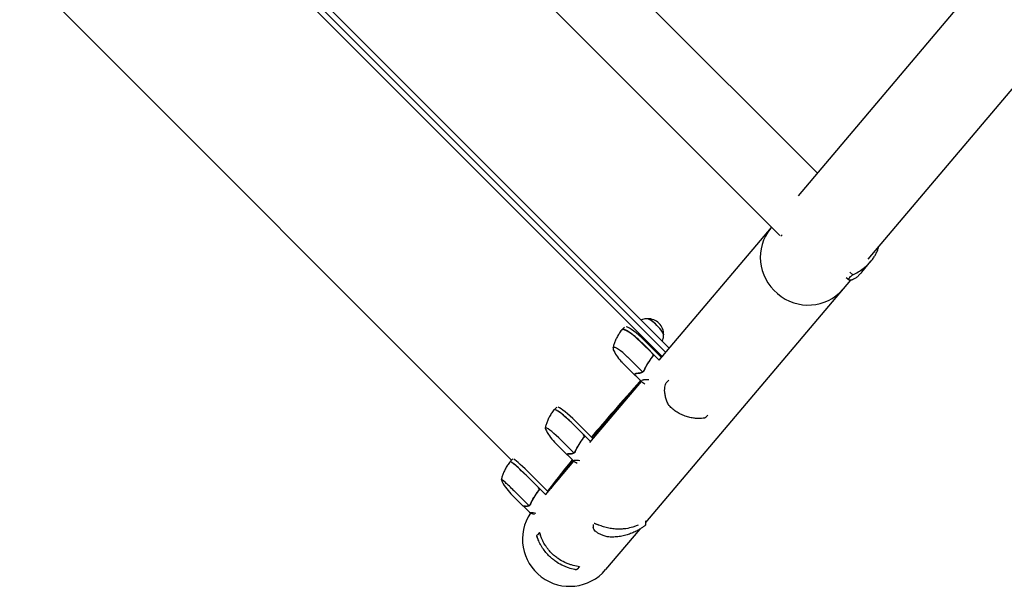
# Model space of a CAD drawing. Units: millimetres. Extents: x -11200 to 11200, y -11200 to 11200.
# Drawn here: x -4500 to -3439, y -4793 to -4182 of the extents above; entities that cross this region are included whole.
import ezdxf

# ---------------------------------------------------------------- set-up
doc = ezdxf.new("R2010")
doc.units = ezdxf.units.MM
doc.header["$LTSCALE"] = 20
doc.layers.add('2d', color=230, linetype='Continuous')

msp = doc.modelspace()

# ---------------------------------------------------------------- linework, layer by layer
at = {"layer": '2d'}
for p, q in [((-3660.6, -4371.9), (-1587.8, -1923.4)), ((-3585.4, -4440.4), (-1510.2, -1989)), ((-3680.7, -4414.8), (-4259, -3836.5)), ((-4380.1, -3955.9), (-3799.8, -4536.3)), ((-3807.5, -4545.2), (-4388.4, -3964.2)), ((-3803.6, -4540.8), (-4384.3, -3960.1)), ((-3640.1, -4347.7), (-3889.1, -4098.8)), ((-4500, -4126.5), (-3969.7, -4656.7)), ((-3810.6, -4549.1), (-3689.5, -4406)), ((-3678.1, -4414), (-3679.4, -4415.3)), ((-3592.4, -4454.3), (-3582.5, -4442.5)), ((-3582.4, -4442.5), (-3582.4, -4442.5)), ((-3605, -4454.4), (-3601.9, -4457)), ((-3604.5, -4462.9), (-3825.4, -4723.8)), ((-3609, -4460), (-3606, -4462.5)), ((-3606, -4462.6), (-3606, -4462.6)), ((-3848.1, -4513.5), (-3850.8, -4516.2)), ((-3818.4, -4541.6), (-3829.6, -4530.4)), ((-3829.5, -4530.2), (-3810.6, -4549.1)), ((-3808.1, -4546.1), (-3826.7, -4527.5)), ((-3850.6, -4551.4), (-3836.1, -4565.8)), ((-3844.8, -4545.6), (-3828.7, -4561.8)), ((-3836.3, -4563.9), (-3835.6, -4563.2)), ((-3827.6, -4561.3), (-3827.7, -4561.3)), ((-3885.6, -4637.7), (-3829.9, -4571.9)), ((-3835.8, -4566), (-3828.8, -4573)), ((-3800.4, -4570.6), (-3802.5, -4572.6)), ((-3921.1, -4599.6), (-3923.9, -4602.4)), ((-3882.1, -4633.6), (-3900.9, -4614.8)), ((-3758.2, -4608.4), (-3760.6, -4610.8)), ((-3892.7, -4628.9), (-3903.9, -4617.7)), ((-3903.7, -4617.6), (-3884.7, -4636.6)), ((-3923.5, -4637.3), (-3909.7, -4651)), ((-3919, -4632.8), (-3902.8, -4649)), ((-3971.2, -4658.2), (-3968.3, -4655.4)), ((-3933.3, -4694), (-3902.7, -4657.9)), ((-3909.6, -4650.3), (-3909.1, -4649.7)), ((-3909.4, -4651.2), (-3902.4, -4658.2)), ((-3901.8, -4648.5), (-3901.8, -4648.5)), ((-3941.2, -4686), (-3952.4, -4674.8)), ((-3952.3, -4674.7), (-3933.1, -4693.8)), ((-3930.5, -4690.8), (-3949.5, -4671.8)), ((-3967.3, -4689.6), (-3951.1, -4705.8)), ((-3929.6, -4688.5), (-3929.6, -4688.5)), ((-3970.6, -4692.9), (-3957.3, -4706.2)), ((-3957, -4706.2), (-3956.7, -4705.9)), ((-3957, -4706.4), (-3950, -4713.3)), ((-3950.1, -4705.4), (-3950.1, -4705.4)), ((-3825.4, -4722.1), (-3825.4, -4725.8)), ((-3881.9, -4726.1), (-3881.9, -4729.2)), ((-3831.5, -4731.1), (-3868.5, -4774.7)), ((-3939.6, -4734.7), (-3941.9, -4737.1)), ((-3896.5, -4771.5), (-3899.1, -4774.2))]:
    msp.add_line(p, q, dxfattribs=at)
for centre, radius, start, end in [((-3822.8, -4521.4), 17, 358.8581, 91.1419), ((-3815.2, -4516), 50, 207.511, 224.9999), ((-3888.1, -4601.9), 50, 205.4467, 225), ((-3935.2, -4657.6), 50, 204.2378, 225), ((-3907.2, -4741.9), 50.8, 146.2994, 319.7497)]:
    msp.add_arc(centre, radius, start, end, dxfattribs=at)
for centre, major_axis, ratio, start_param, end_param in [((-3651.8, -4440.1), (38.8, -32.8), 0.959216, 3.141593, 6.283185), ((-3814.9, -4513.5), (-8.84, 8.84), 0.207814, 3.199387, 6.225391), ((-3814.9, -4513.5), (-8.73, 8.73), 0.207814, 3.361944, 6.062834), ((-3833.3, -4534.1), (17.7, -17.7), 0.207814, 1.570796, 3.153438), ((-3833.1, -4533.9), (-17.7, 17.7), 0.207814, 6.283185, 6.306957), ((-3833.1, -4533.9), (-17.7, 17.7), 0.207814, 4.712388, 6.283185), ((-3830.4, -4531.2), (17.7, -17.7), 0.207814, 1.570796, 2.857699), ((-3847.5, -4548.3), (12.7, -12.7), 0.207814, 3.141592, 3.724648), ((-3847.5, -4548.3), (12.7, -12.7), 0.207814, 1.570796, 3.141592), ((-3906.4, -4620.2), (17.7, -17.7), 0.140733, 1.570796, 3.149518), ((-3906.2, -4620.1), (-17.7, 17.7), 0.140733, 6.283185, 6.314636), ((-3906.2, -4620.1), (-17.7, 17.7), 0.140733, 4.712388, 6.283185), ((-3903.4, -4617.3), (17.7, -17.7), 0.140733, 1.570796, 2.857699), ((-3799.1, -4595.7), (-1.8, -0.87), 0.654267, 6.282783, 6.283156), ((-3762.1, -4609.4), (-0.41, 1.96), 0.896752, 3.141591, 3.141696), ((-3920.8, -4634.6), (12.7, -12.7), 0.140733, 3.141592, 3.518861), ((-3920.8, -4634.6), (12.7, -12.7), 0.140733, 1.570796, 3.141592), ((-3953.6, -4676), (17.7, -17.7), 0.067102, 1.570796, 3.145342), ((-3953.5, -4675.9), (-17.7, 17.7), 0.067102, 4.712389, 6.283185), ((-3953.5, -4675.9), (-17.7, 17.7), 0.067102, 0, 0.061079), ((-3950.7, -4673), (17.7, -17.7), 0.067102, 1.570796, 2.857698), ((-3968.1, -4690.5), (12.7, -12.7), 0.067102, 1.570796, 3.141593), ((-3968.1, -4690.5), (12.7, -12.7), 0.067102, 3.141593, 3.316777)]:
    msp.add_ellipse(centre, major_axis=major_axis, ratio=ratio, start_param=start_param, end_param=end_param, dxfattribs=at)
for points, knots in [([(-3582.1, -4442.1), (-3581.6, -4441.5), (-3581.2, -4441), (-3580.4, -4439.9), (-3580, -4439.3), (-3578.8, -4437.6), (-3578.1, -4436.5), (-3576.9, -4434.3), (-3576.3, -4433.1), (-3575.4, -4430.9), (-3574.9, -4429.7), (-3574.4, -4428.1), (-3574.3, -4427.5), (-3574.1, -4427)], [0.02556721, 0.02556721, 0.02556721, 0.02556721, 0.0278438, 0.0278438, 0.03012038, 0.03012038, 0.03467356, 0.03467356, 0.03922673, 0.03922673, 0.04377991, 0.04377991, 0.04592547, 0.04592547, 0.04592547, 0.04592547]), ([(-3601.9, -4457), (-3599.9, -4456.1), (-3598, -4455.1), (-3594.4, -4452.9), (-3592.6, -4451.7), (-3590.1, -4449.8), (-3589.3, -4449.2), (-3587.7, -4447.8), (-3586.9, -4447.1), (-3584.7, -4445), (-3583.3, -4443.6), (-3582.1, -4442.1)], [0, 0, 0, 0, 0.0063918, 0.0063918, 0.01278361, 0.01278361, 0.01597951, 0.01597951, 0.01917541, 0.01917541, 0.02556721, 0.02556721, 0.02556721, 0.02556721]), ([(-3597, -4459.1), (-3598, -4460), (-3599, -4460.7), (-3600.8, -4461.8), (-3601.6, -4462.2), (-3602.8, -4462.6), (-3603.2, -4462.7), (-3603.7, -4462.8), (-3603.8, -4462.8), (-3604.2, -4462.9), (-3604.3, -4462.9), (-3605, -4462.9), (-3605.5, -4462.9), (-3606.1, -4462.5), (-3606.3, -4462.3), (-3606.3, -4461.8), (-3606.3, -4461.7), (-3606.2, -4461.6), (-3606.2, -4461.5), (-3606.1, -4461.1), (-3606, -4460.9), (-3605.5, -4460.2), (-3605, -4459.6), (-3604, -4458.7), (-3603.7, -4458.4), (-3602.8, -4457.7), (-3602.4, -4457.3), (-3601.9, -4457)], [0, 0, 0, 0, 0.00748124, 0.00748124, 0.01496248, 0.01496248, 0.01870311, 0.01870311, 0.02057342, 0.02057342, 0.02244373, 0.02244373, 0.02992497, 0.02992497, 0.03740621, 0.03740621, 0.03927652, 0.03927652, 0.04114683, 0.04114683, 0.04488745, 0.04488745, 0.0523687, 0.0523687, 0.05610932, 0.05610932, 0.05984994, 0.05984994, 0.05984994, 0.05984994]), ([(-3592.4, -4454.3), (-3592.6, -4454.6), (-3592.9, -4454.9), (-3593.5, -4455.6), (-3594, -4456), (-3595.2, -4457.4), (-3596.1, -4458.3), (-3597, -4459.1)], [0.053756319, 0.053756319, 0.053756319, 0.053756319, 0.054883113, 0.054883113, 0.056701157, 0.056701157, 0.060337245, 0.060337245, 0.060337245, 0.060337245]), ([(-3823, -4504.5), (-3823.6, -4504.5), (-3824.2, -4504.5), (-3825.6, -4504.6), (-3826.4, -4504.7), (-3828.1, -4505.1), (-3829, -4505.4), (-3830, -4505.8), (-3830.1, -4505.8), (-3830.2, -4505.9)], [6.0628339, 6.0628339, 6.0628339, 6.0628339, 6.1064286, 6.1064286, 6.1500233, 6.1500233, 6.1936179, 6.1936179, 6.1982897, 6.1982897, 6.1982897, 6.1982897]), ([(-3851.1, -4516.6), (-3852.2, -4517.9), (-3853.1, -4519.2), (-3854.8, -4521.9), (-3855.6, -4523.2), (-3857, -4525.9), (-3857.6, -4527.2), (-3858.6, -4529.8), (-3859.1, -4531.1), (-3859.9, -4533.6), (-3860.2, -4534.8), (-3860.5, -4536)], [6.3072913, 6.3072913, 6.3072913, 6.3072913, 6.3284281, 6.3284281, 6.3495648, 6.3495648, 6.3707015, 6.3707015, 6.3918382, 6.3918382, 6.4129749, 6.4129749, 6.4129749, 6.4129749]), ([(-3851, -4516.4), (-3851, -4516.4), (-3851, -4516.5), (-3851, -4516.5), (-3851, -4516.5), (-3851.1, -4516.5), (-3851.1, -4516.5), (-3851.1, -4516.5), (-3851.1, -4516.6), (-3851.1, -4516.6), (-3851.1, -4516.6), (-3851.1, -4516.6)], [0.01184556, 0.01184556, 0.01184556, 0.01184556, 0.01429766, 0.01429766, 0.01674975, 0.01674975, 0.01920184, 0.01920184, 0.02165394, 0.02165394, 0.02410603, 0.02410603, 0.02410603, 0.02410603]), ([(-3807.3, -4528.8), (-3807.2, -4528.7), (-3807.2, -4528.6), (-3806.8, -4527.6), (-3806.5, -4526.7), (-3806.1, -4525), (-3806, -4524.2), (-3805.9, -4522.8), (-3805.9, -4522.2), (-3806, -4521.6)], [3.2264883, 3.2264883, 3.2264883, 3.2264883, 3.23116, 3.23116, 3.2747547, 3.2747547, 3.3183494, 3.3183494, 3.361944, 3.361944, 3.361944, 3.361944]), ([(-3818.1, -4541.6), (-3818, -4541.7), (-3817.9, -4541.9), (-3817.7, -4542.2), (-3817.6, -4542.3), (-3817.4, -4542.7), (-3817.4, -4542.8), (-3817.3, -4543.2), (-3817.3, -4543.4), (-3817.2, -4543.7), (-3817.3, -4543.9), (-3817.3, -4544.3), (-3817.3, -4544.5), (-3817.5, -4544.8), (-3817.5, -4545), (-3817.7, -4545.3), (-3817.8, -4545.5), (-3817.9, -4545.6)], [0, 0, 0, 0, 0.000547172, 0.000547172, 0.001094344, 0.001094344, 0.001641516, 0.001641516, 0.002188688, 0.002188688, 0.00273586, 0.00273586, 0.003283032, 0.003283032, 0.003830204, 0.003830204, 0.004377377, 0.004377377, 0.004377377, 0.004377377]), ([(-3818.2, -4545.6), (-3820, -4547.9), (-3821.6, -4550.3), (-3824.6, -4555.1), (-3825.9, -4557.6), (-3827.1, -4560.2)], [0, 0, 0, 0, 0.00859307, 0.00859307, 0.01718614, 0.01718614, 0.01718614, 0.01718614]), ([(-3826.9, -4560.3), (-3825.8, -4557.7), (-3824.4, -4555.2), (-3822.2, -4551.5), (-3821.4, -4550.3), (-3820.1, -4548.5), (-3819.7, -4547.9), (-3818.8, -4546.7), (-3818.4, -4546.2), (-3817.9, -4545.6)], [0, 0, 0, 0, 0.00869705, 0.00869705, 0.01304558, 0.01304558, 0.01521984, 0.01521984, 0.01739411, 0.01739411, 0.01739411, 0.01739411]), ([(-3817.8, -4542.4), (-3817.7, -4542.7), (-3817.6, -4542.9), (-3817.5, -4543.4), (-3817.5, -4543.5), (-3817.5, -4543.8), (-3817.5, -4543.9), (-3817.6, -4544.3), (-3817.6, -4544.6), (-3817.9, -4545.1), (-3818, -4545.4), (-3818.2, -4545.6)], [0.001013661, 0.001013661, 0.001013661, 0.001013661, 0.001852653, 0.001852653, 0.002272148, 0.002272148, 0.002691644, 0.002691644, 0.003530636, 0.003530636, 0.004369628, 0.004369628, 0.004369628, 0.004369628]), ([(-3836, -4563.3), (-3835.5, -4563.1), (-3834.9, -4563), (-3833.4, -4562.8), (-3832.5, -4562.7), (-3831.5, -4562.7)], [0, 0, 0, 0, 0.00517024, 0.00517024, 0.01034048, 0.01034048, 0.01034048, 0.01034048]), ([(-3831.5, -4562.7), (-3831.3, -4562.7), (-3831.1, -4562.7), (-3830.7, -4562.6), (-3830.5, -4562.6), (-3829.9, -4562.4), (-3829.5, -4562.3), (-3829.2, -4562.1)], [0, 0, 0, 0, 0.001089402, 0.001089402, 0.002178803, 0.002178803, 0.004357607, 0.004357607, 0.004357607, 0.004357607]), ([(-3828.9, -4562.2), (-3829.1, -4562.3), (-3829.3, -4562.4), (-3829.6, -4562.5), (-3829.8, -4562.6), (-3829.9, -4562.7), (-3830, -4562.7), (-3830.1, -4562.7), (-3830.1, -4562.7), (-3830.1, -4562.7), (-3830.1, -4562.7), (-3830.6, -4562.9), (-3831, -4562.9), (-3831.4, -4562.9)], [0, 0, 0, 0, 0.25, 0.25, 0.375, 0.4375, 0.46875, 0.484375, 0.492188, 0.492188, 0.5, 0.5, 1, 1, 1, 1]), ([(-3829.2, -4562.1), (-3829, -4562), (-3828.8, -4561.9), (-3828.3, -4561.6), (-3828.1, -4561.4), (-3827.8, -4561.2)], [0, 0, 0, 0, 0.001054862, 0.001054862, 0.002109724, 0.002109724, 0.002109724, 0.002109724]), ([(-3828, -4561.6), (-3828.1, -4561.7), (-3828.3, -4561.9), (-3828.7, -4562.1), (-3828.8, -4562.2), (-3828.9, -4562.2)], [0.000526185, 0.000526185, 0.000526185, 0.000526185, 0.001315456, 0.001315456, 0.002104727, 0.002104727, 0.002104727, 0.002104727]), ([(-3827.8, -4561.2), (-3827.9, -4561.3), (-3828.1, -4561.4), (-3828.4, -4561.6), (-3828.5, -4561.7), (-3828.7, -4561.8)], [0.001328787, 0.001328787, 0.001328787, 0.001328787, 0.001872455, 0.001872455, 0.002416124, 0.002416124, 0.002416124, 0.002416124]), ([(-3827.7, -4561.3), (-3827.6, -4561.3), (-3827.6, -4561.3), (-3827.6, -4561.3), (-3827.6, -4561.3), (-3827.6, -4561.3), (-3827.6, -4561.2), (-3827.5, -4561.2), (-3827.5, -4561.1), (-3827.4, -4561), (-3827.4, -4561), (-3827.3, -4560.8), (-3827.2, -4560.7), (-3827.2, -4560.6)], [-0.000011016, -0.000011016, -0.000011016, -0.000011016, 0.000042954, 0.000042954, 0.000096924, 0.000096924, 0.000204863, 0.000204863, 0.000420741, 0.000420741, 0.000852499, 0.000852499, 0.001716013, 0.001716013, 0.001716013, 0.001716013]), ([(-3830.2, -4571.6), (-3849.6, -4593.5), (-3866.3, -4612.7), (-3881.2, -4630.4), (-3882.2, -4631.5), (-3883.1, -4632.6)], [0.1638849, 0.1638849, 0.1638849, 0.1638849, 0.5, 0.5, 0.5231647, 0.5231647, 0.5231647, 0.5231647]), ([(-3835.3, -4566.5), (-3835.9, -4566.1), (-3836.3, -4565.7), (-3836.9, -4564.9), (-3837, -4564.6), (-3836.9, -4564.2)], [0, 0, 0, 0, 0.00517024, 0.00517024, 0.01034048, 0.01034048, 0.01034048, 0.01034048]), ([(-3826.3, -4574.9), (-3827, -4574.4), (-3827.6, -4574), (-3828.3, -4573.4), (-3828.6, -4573.2), (-3828.8, -4573), (-3829, -4572.8), (-3829.1, -4572.7), (-3829.2, -4572.6), (-3829.2, -4572.6), (-3829.8, -4571.8), (-3829.8, -4571.3), (-3829.2, -4570.6), (-3828.9, -4570.5), (-3828.2, -4570.2), (-3827.9, -4570.2), (-3827.5, -4570.1), (-3827.3, -4570.1), (-3827, -4570), (-3826.9, -4570), (-3826.8, -4570), (-3825.5, -4569.8), (-3823.9, -4569.8), (-3821.9, -4569.9)], [0.003845, 0.003845, 0.003845, 0.003845, 0.125, 0.125, 0.1875, 0.1875, 0.21875, 0.234375, 0.234375, 0.25, 0.25, 0.5, 0.5, 0.625, 0.625, 0.6875, 0.6875, 0.71875, 0.734375, 0.734375, 0.75, 0.75, 0.9766828, 0.9766828, 0.9766828, 0.9766828]), ([(-3800.9, -4596.6), (-3801.7, -4595.1), (-3802.3, -4593.6), (-3803.3, -4590.6), (-3803.7, -4589.2), (-3804.3, -4586.3), (-3804.5, -4584.9), (-3804.8, -4582.3), (-3804.8, -4581), (-3804.7, -4578.7), (-3804.6, -4577.7), (-3804.2, -4575.7), (-3803.9, -4574.9), (-3803.3, -4573.6), (-3802.9, -4573.1), (-3802.5, -4572.6)], [0, 0, 0, 0, 6.454299, 6.454299, 13.054312, 13.054312, 19.834338, 19.834338, 26.713971, 26.713971, 33.607471, 33.607471, 40.504135, 40.504135, 45.446481, 45.446481, 45.446481, 45.446481]), ([(-3924.2, -4602.7), (-3925.2, -4604), (-3926.1, -4605.3), (-3927.9, -4608), (-3928.6, -4609.3), (-3930, -4612), (-3930.6, -4613.3), (-3931.7, -4615.9), (-3932.2, -4617.2), (-3933, -4619.7), (-3933.3, -4620.9), (-3933.6, -4622.1)], [6.29931338, 6.29931338, 6.29931338, 6.29931338, 6.31342876, 6.31342876, 6.32754415, 6.32754415, 6.34165953, 6.34165953, 6.35577492, 6.35577492, 6.3698903, 6.3698903, 6.3698903, 6.3698903]), ([(-3924.1, -4602.5), (-3924.1, -4602.6), (-3924.1, -4602.6), (-3924.1, -4602.6), (-3924.1, -4602.6), (-3924.1, -4602.6), (-3924.1, -4602.6), (-3924.1, -4602.7), (-3924.2, -4602.7), (-3924.2, -4602.7), (-3924.2, -4602.7), (-3924.2, -4602.7)], [0.007925562, 0.007925562, 0.007925562, 0.007925562, 0.009566063, 0.009566063, 0.011206564, 0.011206564, 0.012847066, 0.012847066, 0.014487567, 0.014487567, 0.016128068, 0.016128068, 0.016128068, 0.016128068]), ([(-3799.7, -4598.4), (-3799.8, -4598.3), (-3799.9, -4598.1), (-3800, -4598), (-3800, -4598), (-3800, -4597.9), (-3800.1, -4597.9), (-3800.1, -4597.8), (-3800.2, -4597.8), (-3800.4, -4597.5), (-3800.5, -4597.3), (-3800.8, -4596.9), (-3800.9, -4596.7), (-3800.9, -4596.6)], [0, 0, 0, 0, 0.451631, 0.451631, 0.562902, 0.562902, 0.646348, 0.646348, 0.896928, 0.896928, 1.655096, 1.655096, 2.294864, 2.294864, 2.294864, 2.294864]), ([(-3761.7, -4611.4), (-3762.7, -4611.6), (-3763.9, -4611.8), (-3766.4, -4612), (-3767.7, -4612), (-3770.6, -4611.9), (-3772.2, -4611.8), (-3775.4, -4611.3), (-3777.1, -4611), (-3780.5, -4610.1), (-3782.2, -4609.5), (-3785.6, -4608.2), (-3787.3, -4607.4), (-3790.6, -4605.6), (-3792.2, -4604.6), (-3795.3, -4602.4), (-3796.7, -4601.2), (-3798.6, -4599.4), (-3799.2, -4598.9), (-3799.7, -4598.4)], [0, 0, 0, 0, 6.660494, 6.660494, 13.434778, 13.434778, 20.331876, 20.331876, 27.295657, 27.295657, 34.18264, 34.18264, 40.867529, 40.867529, 47.29103, 47.29103, 53.460111, 53.460111, 55.763241, 55.763241, 55.763241, 55.763241]), ([(-3760.6, -4610.8), (-3760.7, -4611), (-3760.9, -4611.1), (-3761.3, -4611.3), (-3761.5, -4611.3), (-3761.7, -4611.4)], [0, 0, 0, 0, 0.680267, 0.680267, 1.325809, 1.325809, 1.325809, 1.325809]), ([(-3892.5, -4632.9), (-3894.3, -4635.2), (-3895.9, -4637.6), (-3898.8, -4642.4), (-3900.1, -4644.9), (-3901.2, -4647.4)], [0, 0, 0, 0, 0.00859307, 0.00859307, 0.01718614, 0.01718614, 0.01718614, 0.01718614]), ([(-3901.1, -4647.5), (-3900, -4645), (-3898.7, -4642.5), (-3896.4, -4638.8), (-3895.7, -4637.6), (-3894.4, -4635.8), (-3894, -4635.3), (-3893.1, -4634.1), (-3892.7, -4633.5), (-3892.2, -4632.9)], [0, 0, 0, 0, 0.00869705, 0.00869705, 0.01304558, 0.01304558, 0.01521984, 0.01521984, 0.01739411, 0.01739411, 0.01739411, 0.01739411]), ([(-3892.1, -4629.8), (-3892, -4630), (-3891.9, -4630.3), (-3891.8, -4630.7), (-3891.8, -4630.8), (-3891.8, -4631.1), (-3891.8, -4631.3), (-3891.8, -4631.7), (-3891.9, -4632), (-3892.1, -4632.5), (-3892.3, -4632.7), (-3892.5, -4632.9)], [0.001013661, 0.001013661, 0.001013661, 0.001013661, 0.001852653, 0.001852653, 0.002272148, 0.002272148, 0.002691644, 0.002691644, 0.003530636, 0.003530636, 0.004369628, 0.004369628, 0.004369628, 0.004369628]), ([(-3892.4, -4628.9), (-3892.3, -4629), (-3892.2, -4629.2), (-3891.9, -4629.5), (-3891.9, -4629.6), (-3891.7, -4630), (-3891.7, -4630.2), (-3891.6, -4630.5), (-3891.5, -4630.7), (-3891.5, -4631.1), (-3891.5, -4631.2), (-3891.6, -4631.6), (-3891.6, -4631.8), (-3891.7, -4632.1), (-3891.8, -4632.3), (-3892, -4632.6), (-3892.1, -4632.8), (-3892.2, -4632.9)], [0, 0, 0, 0, 0.000547172, 0.000547172, 0.001094344, 0.001094344, 0.001641516, 0.001641516, 0.002188688, 0.002188688, 0.00273586, 0.00273586, 0.003283032, 0.003283032, 0.003830204, 0.003830204, 0.004377377, 0.004377377, 0.004377377, 0.004377377]), ([(-3903.3, -4649.2), (-3903.1, -4649.2), (-3902.9, -4649.1), (-3902.4, -4648.8), (-3902.2, -4648.6), (-3902, -4648.4)], [0, 0, 0, 0, 0.001054862, 0.001054862, 0.002109724, 0.002109724, 0.002109724, 0.002109724]), ([(-3902, -4648.4), (-3902.1, -4648.5), (-3902.2, -4648.6), (-3902.5, -4648.8), (-3902.6, -4648.9), (-3902.8, -4649)], [0.001328787, 0.001328787, 0.001328787, 0.001328787, 0.001872455, 0.001872455, 0.002416124, 0.002416124, 0.002416124, 0.002416124]), ([(-3901.8, -4648.5), (-3901.8, -4648.5), (-3901.8, -4648.5), (-3901.7, -4648.5), (-3901.7, -4648.5), (-3901.7, -4648.4), (-3901.7, -4648.4), (-3901.6, -4648.4), (-3901.6, -4648.3), (-3901.5, -4648.2), (-3901.5, -4648.1), (-3901.4, -4647.9), (-3901.3, -4647.8), (-3901.3, -4647.7)], [-0.000011016, -0.000011016, -0.000011016, -0.000011016, 0.000042954, 0.000042954, 0.000096924, 0.000096924, 0.000204863, 0.000204863, 0.000420741, 0.000420741, 0.000852499, 0.000852499, 0.001716013, 0.001716013, 0.001716013, 0.001716013]), ([(-3901.1, -4647), (-3901.1, -4647), (-3901.1, -4647.1), (-3901.2, -4647.3), (-3901.2, -4647.5), (-3901.2, -4647.6)], [0.004009898, 0.004009898, 0.004009898, 0.004009898, 0.004264139, 0.004264139, 0.005685519, 0.005685519, 0.005685519, 0.005685519]), ([(-3971.4, -4658.5), (-3972.4, -4659.7), (-3973.4, -4661), (-3975.1, -4663.7), (-3975.9, -4665), (-3977.3, -4667.7), (-3977.9, -4669), (-3979, -4671.6), (-3979.5, -4672.9), (-3980.3, -4675.4), (-3980.6, -4676.6), (-3980.9, -4677.8)], [6.29081561, 6.29081561, 6.29081561, 6.29081561, 6.29748599, 6.29748599, 6.30415637, 6.30415637, 6.31082675, 6.31082675, 6.31749713, 6.31749713, 6.32416751, 6.32416751, 6.32416751, 6.32416751]), ([(-3971.3, -4658.3), (-3971.3, -4658.3), (-3971.3, -4658.3), (-3971.3, -4658.4), (-3971.3, -4658.4), (-3971.4, -4658.4), (-3971.4, -4658.4), (-3971.4, -4658.4), (-3971.4, -4658.4), (-3971.4, -4658.4), (-3971.4, -4658.4), (-3971.4, -4658.5)], [0.003749734, 0.003749734, 0.003749734, 0.003749734, 0.004525847, 0.004525847, 0.005301961, 0.005301961, 0.006078074, 0.006078074, 0.006854187, 0.006854187, 0.007630301, 0.007630301, 0.007630301, 0.007630301]), ([(-3909, -4651.6), (-3909.2, -4651.5), (-3909.3, -4651.4), (-3909.8, -4650.9), (-3910, -4650.7), (-3910.1, -4650.4)], [0.003126707, 0.003126707, 0.003126707, 0.003126707, 0.005170242, 0.005170242, 0.010340483, 0.010340483, 0.010340483, 0.010340483]), ([(-3909.5, -4649.8), (-3909.1, -4649.7), (-3908.5, -4649.6), (-3907.1, -4649.6), (-3906.3, -4649.6), (-3905.4, -4649.7)], [0, 0, 0, 0, 0.00517024, 0.00517024, 0.01034048, 0.01034048, 0.01034048, 0.01034048]), ([(-3905.4, -4649.7), (-3905.2, -4649.7), (-3905, -4649.7), (-3904.6, -4649.7), (-3904.4, -4649.6), (-3903.9, -4649.5), (-3903.6, -4649.4), (-3903.3, -4649.2)], [0, 0, 0, 0, 0.001089402, 0.001089402, 0.002178803, 0.002178803, 0.004357607, 0.004357607, 0.004357607, 0.004357607]), ([(-3903, -4649.4), (-3903.2, -4649.4), (-3903.4, -4649.5), (-3903.6, -4649.6), (-3903.8, -4649.7), (-3903.9, -4649.7), (-3904, -4649.7), (-3904, -4649.7), (-3904.1, -4649.7), (-3904.1, -4649.7), (-3904.1, -4649.7), (-3904.5, -4649.8), (-3904.9, -4649.9), (-3905.2, -4649.9)], [0, 0, 0, 0, 0.25, 0.25, 0.375, 0.4375, 0.46875, 0.484375, 0.492188, 0.492188, 0.5, 0.5, 1, 1, 1, 1]), ([(-3902.1, -4648.8), (-3902.3, -4648.9), (-3902.4, -4649), (-3902.7, -4649.2), (-3902.9, -4649.3), (-3903, -4649.4)], [0.000526185, 0.000526185, 0.000526185, 0.000526185, 0.001315456, 0.001315456, 0.002104727, 0.002104727, 0.002104727, 0.002104727]), ([(-3899.1, -4660.2), (-3899.7, -4659.9), (-3900.3, -4659.6), (-3901, -4659.2), (-3901.3, -4659), (-3901.6, -4658.8), (-3901.8, -4658.7), (-3901.9, -4658.6), (-3902, -4658.5), (-3902.1, -4658.5), (-3902.8, -4657.9), (-3903, -4657.5), (-3902.6, -4657.1), (-3902.3, -4656.9), (-3901.7, -4656.8), (-3901.5, -4656.8), (-3901.1, -4656.8), (-3900.9, -4656.7), (-3900.7, -4656.7), (-3900.6, -4656.7), (-3900.5, -4656.7), (-3899.4, -4656.7), (-3898, -4656.8), (-3896.3, -4657)], [0.0238008, 0.0238008, 0.0238008, 0.0238008, 0.125, 0.125, 0.1875, 0.1875, 0.21875, 0.234375, 0.234375, 0.25, 0.25, 0.5, 0.5, 0.625, 0.625, 0.6875, 0.6875, 0.71875, 0.734375, 0.734375, 0.75, 0.75, 0.9613094, 0.9613094, 0.9613094, 0.9613094]), ([(-3941, -4690), (-3942.8, -4692.3), (-3944.4, -4694.6), (-3947.3, -4699.4), (-3948.5, -4701.8), (-3949.6, -4704.3)], [0, 0, 0, 0, 0.00859307, 0.00859307, 0.01718614, 0.01718614, 0.01718614, 0.01718614]), ([(-3949.4, -4704.4), (-3948.4, -4701.9), (-3947.1, -4699.5), (-3944.9, -4695.9), (-3944.2, -4694.7), (-3943, -4692.9), (-3942.5, -4692.3), (-3941.7, -4691.2), (-3941.2, -4690.6), (-3940.8, -4690)], [0, 0, 0, 0, 0.00869705, 0.00869705, 0.01304558, 0.01304558, 0.01521984, 0.01521984, 0.01739411, 0.01739411, 0.01739411, 0.01739411]), ([(-3941.8, -4691.1), (-3941.8, -4691), (-3941.8, -4691), (-3941.7, -4690.9), (-3941.7, -4690.9), (-3941.7, -4690.9)], [0, 0, 0, 0, 0.0004985149, 0.0004985149, 0.000910916, 0.000910916, 0.000910916, 0.000910916]), ([(-3941, -4686), (-3940.8, -4686.1), (-3940.7, -4686.3), (-3940.5, -4686.6), (-3940.4, -4686.7), (-3940.3, -4687.1), (-3940.2, -4687.2), (-3940.1, -4687.6), (-3940.1, -4687.8), (-3940.1, -4688.2), (-3940.1, -4688.3), (-3940.1, -4688.7), (-3940.2, -4688.9), (-3940.3, -4689.2), (-3940.4, -4689.4), (-3940.5, -4689.7), (-3940.6, -4689.9), (-3940.8, -4690)], [0, 0, 0, 0, 0.000547172, 0.000547172, 0.001094344, 0.001094344, 0.001641516, 0.001641516, 0.002188688, 0.002188688, 0.00273586, 0.00273586, 0.003283032, 0.003283032, 0.003830204, 0.003830204, 0.004377377, 0.004377377, 0.004377377, 0.004377377]), ([(-3940.6, -4686.8), (-3940.5, -4687.1), (-3940.4, -4687.4), (-3940.4, -4687.8), (-3940.4, -4687.9), (-3940.4, -4688.2), (-3940.4, -4688.3), (-3940.4, -4688.8), (-3940.5, -4689), (-3940.7, -4689.6), (-3940.8, -4689.8), (-3941, -4690)], [0.001013661, 0.001013661, 0.001013661, 0.001013661, 0.001852653, 0.001852653, 0.002272148, 0.002272148, 0.002691644, 0.002691644, 0.003530636, 0.003530636, 0.004369628, 0.004369628, 0.004369628, 0.004369628]), ([(-3948.2, -4701.3), (-3948.4, -4701.7), (-3948.5, -4702), (-3948.8, -4702.6), (-3948.9, -4702.9), (-3949.1, -4703.4), (-3949.2, -4703.6), (-3949.4, -4704), (-3949.4, -4704.2), (-3949.5, -4704.4)], [0, 0, 0, 0, 0.00142138, 0.00142138, 0.00284276, 0.00284276, 0.004264139, 0.004264139, 0.005685519, 0.005685519, 0.005685519, 0.005685519]), ([(-3941.8, -4691.1), (-3941.9, -4691.2), (-3942, -4691.4), (-3942.3, -4691.7), (-3942.4, -4691.9), (-3942.6, -4692.1), (-3942.7, -4692.2), (-3942.7, -4692.3)], [0.020888347, 0.020888347, 0.020888347, 0.020888347, 0.021945813, 0.021945813, 0.02300328, 0.02300328, 0.023450052, 0.023450052, 0.023450052, 0.023450052]), ([(-3957, -4705.9), (-3956.7, -4705.9), (-3956.3, -4705.9), (-3955, -4706), (-3954.3, -4706.1), (-3953.4, -4706.3)], [0, 0, 0, 0, 0.00517024, 0.00517024, 0.01034048, 0.01034048, 0.01034048, 0.01034048]), ([(-3953.4, -4706.3), (-3953.2, -4706.3), (-3953.1, -4706.3), (-3952.7, -4706.3), (-3952.6, -4706.3), (-3952.1, -4706.2), (-3951.8, -4706.1), (-3951.5, -4706)], [0, 0, 0, 0, 0.001089402, 0.001089402, 0.002178803, 0.002178803, 0.004357607, 0.004357607, 0.004357607, 0.004357607]), ([(-3951.3, -4706.1), (-3951.4, -4706.2), (-3951.6, -4706.3), (-3951.8, -4706.3), (-3951.9, -4706.4), (-3952.1, -4706.4), (-3952.1, -4706.4), (-3952.2, -4706.4), (-3952.2, -4706.4), (-3952.2, -4706.4), (-3952.2, -4706.4), (-3952.6, -4706.5), (-3953, -4706.5), (-3953.3, -4706.4)], [0, 0, 0, 0, 0.25, 0.25, 0.375, 0.4375, 0.46875, 0.484375, 0.492188, 0.492188, 0.5, 0.5, 1, 1, 1, 1]), ([(-3951.5, -4706), (-3951.4, -4706), (-3951.2, -4705.9), (-3950.7, -4705.6), (-3950.5, -4705.5), (-3950.3, -4705.2)], [0, 0, 0, 0, 0.001054862, 0.001054862, 0.002109724, 0.002109724, 0.002109724, 0.002109724]), ([(-3950.4, -4705.6), (-3950.6, -4705.8), (-3950.7, -4705.9), (-3951, -4706), (-3951.2, -4706.1), (-3951.3, -4706.1)], [0.000526185, 0.000526185, 0.000526185, 0.000526185, 0.001315456, 0.001315456, 0.002104727, 0.002104727, 0.002104727, 0.002104727]), ([(-3950.3, -4705.2), (-3950.4, -4705.4), (-3950.5, -4705.5), (-3950.8, -4705.7), (-3950.9, -4705.7), (-3951.1, -4705.8)], [0.001328787, 0.001328787, 0.001328787, 0.001328787, 0.001872455, 0.001872455, 0.002416124, 0.002416124, 0.002416124, 0.002416124]), ([(-3950.1, -4705.4), (-3950.1, -4705.4), (-3950.1, -4705.4), (-3950.1, -4705.3), (-3950.1, -4705.3), (-3950, -4705.3), (-3950, -4705.3), (-3950, -4705.2), (-3949.9, -4705.2), (-3949.8, -4705), (-3949.8, -4705), (-3949.6, -4704.7), (-3949.6, -4704.6), (-3949.5, -4704.5)], [-0.000008013, -0.000008013, -0.000008013, -0.000008013, 0.000042954, 0.000042954, 0.000096924, 0.000096924, 0.000204863, 0.000204863, 0.000420741, 0.000420741, 0.000852499, 0.000852499, 0.001716013, 0.001716013, 0.001716013, 0.001716013]), ([(-3945.2, -4715.4), (-3946.1, -4715.1), (-3946.8, -4714.8), (-3947.8, -4714.5), (-3948.1, -4714.3), (-3948.5, -4714.2), (-3948.7, -4714.1), (-3948.8, -4714), (-3948.9, -4714), (-3949, -4713.9), (-3949.9, -4713.5), (-3950.2, -4713.3), (-3950, -4713), (-3949.8, -4713), (-3949.4, -4713), (-3949.2, -4713), (-3948.9, -4713), (-3948.7, -4713), (-3948.5, -4713.1), (-3948.4, -4713.1), (-3948.3, -4713.1), (-3947.2, -4713.2), (-3945.7, -4713.4), (-3943.8, -4713.8)], [0.0030433, 0.0030433, 0.0030433, 0.0030433, 0.125, 0.125, 0.1875, 0.1875, 0.21875, 0.234375, 0.234375, 0.25, 0.25, 0.5, 0.5, 0.625, 0.625, 0.6875, 0.6875, 0.71875, 0.734375, 0.734375, 0.75, 0.75, 0.9875719, 0.9875719, 0.9875719, 0.9875719]), ([(-3866.8, -4739.3), (-3868.3, -4738.9), (-3869.6, -4738.5), (-3872.2, -4737.6), (-3873.3, -4737.1), (-3875.5, -4736), (-3876.5, -4735.4), (-3878.2, -4734.3), (-3879, -4733.7), (-3880.2, -4732.5), (-3880.7, -4731.9), (-3881.5, -4730.7), (-3881.8, -4730.1), (-3881.9, -4729.2)], [0, 0, 0, 0, 6.456545, 6.456545, 13.057402, 13.057402, 19.844898, 19.844898, 26.755581, 26.755581, 33.801289, 33.801289, 40.541117, 40.541117, 40.541117, 40.541117]), ([(-3880, -4725), (-3879.9, -4725), (-3879.8, -4725), (-3879.5, -4725.1), (-3879.4, -4725.1), (-3879.2, -4725.2), (-3879.1, -4725.3), (-3878.5, -4725.5), (-3877.9, -4725.8), (-3877.3, -4726.1)], [0, 0, 0, 0, 0.001035805, 0.001035805, 0.001553707, 0.001553707, 0.002071609, 0.002071609, 0.004143218, 0.004143218, 0.004143218, 0.004143218]), ([(-3854.8, -4731.1), (-3856.7, -4731.1), (-3858.6, -4731), (-3861.5, -4730.6), (-3862.5, -4730.5), (-3864.4, -4730.2), (-3865.4, -4730), (-3868.2, -4729.3), (-3870.1, -4728.8), (-3872.8, -4727.9), (-3873.7, -4727.5), (-3875.5, -4726.8), (-3876.4, -4726.5), (-3877.3, -4726.1)], [0.0368458, 0.0368458, 0.0368458, 0.0368458, 0.04265779, 0.04265779, 0.04556378, 0.04556378, 0.04846978, 0.04846978, 0.05428177, 0.05428177, 0.05718776, 0.05718776, 0.06009375, 0.06009375, 0.06009375, 0.06009375]), ([(-3826.2, -4727.5), (-3826.9, -4728), (-3827.7, -4728.6), (-3829.6, -4729.8), (-3830.6, -4730.5), (-3832.9, -4731.9), (-3834.2, -4732.6), (-3837, -4734.1), (-3838.6, -4734.8), (-3841.8, -4736.1), (-3843.5, -4736.7), (-3847.1, -4737.8), (-3848.9, -4738.3), (-3852.7, -4739), (-3854.6, -4739.3), (-3858.5, -4739.6), (-3860.4, -4739.7), (-3863.2, -4739.6), (-3864.1, -4739.6), (-3865, -4739.5)], [0, 0, 0, 0, 6.326933, 6.326933, 12.837359, 12.837359, 19.586964, 19.586964, 26.479358, 26.479358, 33.348331, 33.348331, 40.043152, 40.043152, 46.487012, 46.487012, 52.675895, 52.675895, 55.378278, 55.378278, 55.378278, 55.378278]), ([(-3833.5, -4726.7), (-3834.1, -4727), (-3834.8, -4727.3), (-3836, -4727.8), (-3836.6, -4728), (-3837.8, -4728.4), (-3838.4, -4728.6), (-3841.4, -4729.6), (-3843.9, -4730.2), (-3847.2, -4730.7), (-3847.9, -4730.7), (-3849.3, -4730.9), (-3849.9, -4730.9), (-3852, -4731.1), (-3853.4, -4731.1), (-3854.8, -4731.1)], [0.01279711, 0.01279711, 0.01279711, 0.01279711, 0.01537212, 0.01537212, 0.01751949, 0.01751949, 0.01966686, 0.01966686, 0.02825633, 0.02825633, 0.0304037, 0.0304037, 0.03255106, 0.03255106, 0.0368458, 0.0368458, 0.0368458, 0.0368458]), ([(-3825.4, -4725.8), (-3825.4, -4726), (-3825.4, -4726.2), (-3825.5, -4726.6), (-3825.6, -4726.8), (-3825.8, -4727.1), (-3825.9, -4727.2), (-3826, -4727.3), (-3826, -4727.3), (-3826.1, -4727.4), (-3826.1, -4727.4), (-3826.2, -4727.4), (-3826.2, -4727.5), (-3826.2, -4727.5)], [0, 0, 0, 0, 0.645635, 0.645635, 1.295718, 1.295718, 1.598959, 1.598959, 1.775101, 1.775101, 1.965168, 1.965168, 2.119283, 2.119283, 2.119283, 2.119283]), ([(-3942.4, -4739.1), (-3942.4, -4739.1), (-3942.4, -4739.1), (-3942.4, -4739.1), (-3942.4, -4739.1), (-3942.4, -4739.1), (-3942.4, -4739.1), (-3942.4, -4739.1), (-3942.4, -4739.1), (-3942.4, -4739.1), (-3942.4, -4739.1), (-3942.4, -4739.1), (-3942.4, -4739.1), (-3942.4, -4739.1), (-3942.4, -4739.1), (-3942.4, -4739.1), (-3942.4, -4739.1), (-3942.4, -4739.1), (-3942.4, -4739.1), (-3942.4, -4739.1), (-3942.4, -4739.1), (-3942.4, -4739.1), (-3942.4, -4739.1), (-3942.4, -4739.1), (-3942.4, -4739.1), (-3942.4, -4739), (-3942.4, -4738.9), (-3942.5, -4738.7), (-3942.5, -4738.5), (-3942.5, -4738), (-3942.4, -4737.8), (-3942.2, -4737.4), (-3942.1, -4737.2), (-3941.9, -4737.1)], [0, 0, 0, 0, 0.00015, 0.00015, 0.000652, 0.000652, 0.001655, 0.001655, 0.003914, 0.003914, 0.100328, 0.100328, 0.357431, 0.357431, 0.700234, 0.700234, 0.958323, 0.958323, 0.990994, 0.990994, 1.00738, 1.00738, 1.023614, 1.023614, 1.067194, 1.067194, 1.227572, 1.227572, 1.877798, 1.877798, 2.527587, 2.527587, 3.177733, 3.177733, 3.177733, 3.177733]), ([(-3942.1, -4740), (-3942.2, -4739.6), (-3942.3, -4739.3), (-3942.4, -4739.1), (-3942.4, -4739.1), (-3942.3, -4739.4), (-3942.3, -4739.5), (-3942.2, -4739.8), (-3942.1, -4739.9), (-3942.1, -4740)], [0, 0, 0, 0, 0.00672717, 0.00672717, 0.01345434, 0.01345434, 0.01681793, 0.01681793, 0.01874554, 0.01874554, 0.01874554, 0.01874554]), ([(-3940.5, -4743.9), (-3940.6, -4743.7), (-3940.7, -4743.5), (-3940.9, -4742.9), (-3941, -4742.6), (-3941.5, -4741.6), (-3941.7, -4741), (-3942.1, -4740), (-3942.2, -4739.6), (-3942.3, -4739.4), (-3942.3, -4739.4), (-3942.3, -4739.4)], [0, 0, 0, 0, 1.653227, 1.653227, 4.133423, 4.133423, 10.761871, 10.761871, 17.248185, 17.248185, 17.556599, 17.556599, 17.556599, 17.556599]), ([(-3941.6, -4741.2), (-3941.7, -4740.9), (-3941.8, -4740.6), (-3942, -4740.3), (-3942, -4740.2), (-3942, -4740.1), (-3942.1, -4740), (-3942.1, -4740)], [0, 0, 0, 0, 0.000903926, 0.000903926, 0.001355889, 0.001355889, 0.001807852, 0.001807852, 0.001807852, 0.001807852]), ([(-3928.8, -4760.4), (-3930.2, -4759.1), (-3931.5, -4757.7), (-3934, -4754.7), (-3935.2, -4753.1), (-3936.8, -4750.7), (-3937.3, -4749.8), (-3938.3, -4748.1), (-3938.8, -4747.3), (-3940.1, -4744.7), (-3940.9, -4742.9), (-3941.6, -4741.2)], [0.03369364, 0.03369364, 0.03369364, 0.03369364, 0.03954639, 0.03954639, 0.04539913, 0.04539913, 0.04832551, 0.04832551, 0.05125188, 0.05125188, 0.05710462, 0.05710462, 0.05710462, 0.05710462]), ([(-3939.3, -4735.6), (-3939.5, -4735.1), (-3939.5, -4734.9), (-3939.6, -4734.7), (-3939.6, -4734.7), (-3939.6, -4734.7)], [0.002165612, 0.002165612, 0.002165612, 0.002165612, 0.009105873, 0.009105873, 0.011921924, 0.011921924, 0.011921924, 0.011921924]), ([(-3939.3, -4735.6), (-3939.3, -4735.6), (-3939.3, -4735.8), (-3939.2, -4736), (-3939.2, -4736.1), (-3939.1, -4736.3), (-3939.1, -4736.4), (-3938.9, -4737), (-3938.7, -4737.6), (-3938.5, -4738.3)], [0, 0, 0, 0, 0.001035805, 0.001035805, 0.001553707, 0.001553707, 0.002071609, 0.002071609, 0.004143218, 0.004143218, 0.004143218, 0.004143218]), ([(-3926, -4757.6), (-3927.4, -4756.2), (-3928.7, -4754.8), (-3930.5, -4752.6), (-3931.1, -4751.8), (-3932.3, -4750.2), (-3932.8, -4749.4), (-3934.4, -4746.9), (-3935.4, -4745.3), (-3936.6, -4742.7), (-3937, -4741.8), (-3937.8, -4740.1), (-3938.1, -4739.2), (-3938.5, -4738.3)], [0.0368458, 0.0368458, 0.0368458, 0.0368458, 0.04265779, 0.04265779, 0.04556378, 0.04556378, 0.04846978, 0.04846978, 0.05428177, 0.05428177, 0.05718776, 0.05718776, 0.06009375, 0.06009375, 0.06009375, 0.06009375]), ([(-3865, -4739.5), (-3865.1, -4739.5), (-3865.2, -4739.5), (-3865.4, -4739.5), (-3865.5, -4739.5), (-3865.9, -4739.5), (-3866.1, -4739.4), (-3866.5, -4739.4), (-3866.7, -4739.3), (-3866.8, -4739.3)], [0, 0, 0, 0, 0.332671, 0.332671, 0.668499, 0.668499, 1.344895, 1.344895, 1.992939, 1.992939, 1.992939, 1.992939]), ([(-3901.6, -4774.7), (-3903.9, -4774.2), (-3906.2, -4773.6), (-3909.7, -4772.4), (-3910.9, -4772), (-3912.6, -4771.2), (-3913.2, -4771), (-3914.4, -4770.4), (-3915, -4770.1), (-3917.9, -4768.7), (-3920.2, -4767.3), (-3923.5, -4764.9), (-3924.6, -4764.1), (-3926.2, -4762.8), (-3926.7, -4762.3), (-3927.7, -4761.4), (-3928.3, -4760.9), (-3928.8, -4760.4)], [0, 0, 0, 0, 0.00842341, 0.00842341, 0.01263512, 0.01263512, 0.01474097, 0.01474097, 0.01684682, 0.01684682, 0.02527023, 0.02527023, 0.02948194, 0.02948194, 0.03158779, 0.03158779, 0.03369364, 0.03369364, 0.03369364, 0.03369364]), ([(-3898, -4771.2), (-3900.3, -4770.9), (-3902.7, -4770.4), (-3906.3, -4769.3), (-3907.5, -4768.9), (-3909.4, -4768.3), (-3910, -4768), (-3911.2, -4767.5), (-3911.8, -4767.2), (-3914.8, -4765.8), (-3917.1, -4764.5), (-3920, -4762.5), (-3920.6, -4762.1), (-3921.7, -4761.3), (-3922.3, -4760.8), (-3923.9, -4759.5), (-3925, -4758.6), (-3926, -4757.6)], [0.00248792, 0.00248792, 0.00248792, 0.00248792, 0.01107739, 0.01107739, 0.01537212, 0.01537212, 0.01751949, 0.01751949, 0.01966686, 0.01966686, 0.02825633, 0.02825633, 0.0304037, 0.0304037, 0.03255106, 0.03255106, 0.0368458, 0.0368458, 0.0368458, 0.0368458]), ([(-3900.9, -4774.8), (-3900.9, -4774.8), (-3900.9, -4774.8), (-3900.9, -4774.8), (-3901, -4774.8), (-3901.1, -4774.8), (-3901.2, -4774.8), (-3901.3, -4774.7), (-3901.5, -4774.7), (-3901.6, -4774.7)], [0.000329727, 0.000329727, 0.000329727, 0.000329727, 0.000443552, 0.000443552, 0.000887104, 0.000887104, 0.001330657, 0.001330657, 0.001774209, 0.001774209, 0.001774209, 0.001774209]), ([(-3899.1, -4774.2), (-3899.3, -4774.4), (-3899.4, -4774.5), (-3899.8, -4774.7), (-3900, -4774.8), (-3900.4, -4774.8), (-3900.5, -4774.8), (-3900.6, -4774.8), (-3900.7, -4774.8), (-3900.8, -4774.8), (-3900.8, -4774.8), (-3900.8, -4774.8), (-3900.9, -4774.8), (-3900.9, -4774.8), (-3900.9, -4774.8), (-3900.9, -4774.8), (-3900.9, -4774.8), (-3900.9, -4774.8), (-3900.9, -4774.8), (-3900.9, -4774.8), (-3900.9, -4774.8), (-3900.9, -4774.8), (-3900.9, -4774.8), (-3900.9, -4774.8), (-3900.9, -4774.8), (-3900.9, -4774.8), (-3900.9, -4774.8), (-3900.9, -4774.8), (-3900.9, -4774.8), (-3900.9, -4774.8), (-3900.9, -4774.8), (-3900.9, -4774.8)], [0, 0, 0, 0, 0.64491, 0.64491, 1.294996, 1.294996, 1.62735, 1.62735, 1.797925, 1.797925, 1.883788, 1.883788, 1.926809, 1.926809, 1.948392, 1.948392, 1.959454, 1.959454, 1.963608, 1.963608, 1.96561, 1.96561, 1.966611, 1.966611, 1.967614, 1.967614, 1.969638, 1.969638, 1.985814, 1.985814, 2.00848, 2.00848, 2.00848, 2.00848]), ([(-3898, -4771.2), (-3897.7, -4771.3), (-3897.5, -4771.3), (-3897.2, -4771.3), (-3897, -4771.4), (-3896.8, -4771.4), (-3896.7, -4771.4), (-3896.7, -4771.4), (-3896.7, -4771.4), (-3896.7, -4771.4)], [0, 0, 0, 0, 0.000807634, 0.000807634, 0.001615269, 0.001615269, 0.002019086, 0.002019086, 0.002041785, 0.002041785, 0.002041785, 0.002041785])]:
    msp.add_open_spline(points, degree=3, knots=knots, dxfattribs=at)
for points in [[(-3817.8, -4542.4), (-3818, -4542.1), (-3818.2, -4541.8), (-3818.4, -4541.6)], [(-3808.2, -4546), (-3807.9, -4545.7), (-3807.7, -4545.4), (-3807.5, -4545.2)], [(-3808.2, -4546), (-3808.2, -4546), (-3808.2, -4546), (-3808.2, -4546)], [(-3807.5, -4545.2), (-3807.1, -4544.8), (-3806.7, -4544.4), (-3806.3, -4544)], [(-3828.7, -4561.8), (-3828.8, -4561.9), (-3829, -4562), (-3829.2, -4562.1)], [(-3828, -4561.6), (-3827.9, -4561.5), (-3827.8, -4561.4), (-3827.7, -4561.3)], [(-3827.1, -4560.2), (-3827.3, -4560.5), (-3827.5, -4560.9), (-3827.8, -4561.2)], [(-3827.8, -4561.2), (-3827.8, -4561.2), (-3827.8, -4561.2), (-3827.8, -4561.2)], [(-3827.8, -4561.2), (-3827.8, -4561.2), (-3827.8, -4561.2), (-3827.8, -4561.2)], [(-3826.9, -4560.3), (-3827.1, -4560.7), (-3827.3, -4561), (-3827.6, -4561.3)], [(-3827.6, -4561.3), (-3827.6, -4561.3), (-3827.6, -4561.3), (-3827.6, -4561.3)], [(-3827.2, -4560.4), (-3827.2, -4560.4), (-3827.2, -4560.4), (-3827.2, -4560.5)], [(-3827.2, -4560.5), (-3827.2, -4560.5), (-3827.2, -4560.5), (-3827.2, -4560.6)], [(-3830.7, -4571.1), (-3851.2, -4594.2), (-3868.9, -4614.5), (-3883.8, -4631.9)], [(-3830.4, -4571.4), (-3851, -4594.6), (-3868.7, -4614.9), (-3883.5, -4632.3)], [(-3835.1, -4566.7), (-3835.2, -4566.6), (-3835.2, -4566.6), (-3835.3, -4566.5)], [(-3802.5, -4572.6), (-3802.5, -4572.6), (-3802.5, -4572.6), (-3802.5, -4572.6)], [(-3892.1, -4629.8), (-3892.2, -4629.4), (-3892.4, -4629.2), (-3892.7, -4628.9)], [(-3902, -4648.4), (-3901.9, -4648.4), (-3901.9, -4648.4), (-3901.9, -4648.4)], [(-3901.2, -4647.4), (-3901.4, -4647.7), (-3901.6, -4648.1), (-3901.9, -4648.4)], [(-3901.9, -4648.4), (-3901.9, -4648.4), (-3901.9, -4648.4), (-3901.9, -4648.4)], [(-3901.1, -4647.5), (-3901.3, -4647.9), (-3901.5, -4648.2), (-3901.7, -4648.5)], [(-3901.2, -4647.6), (-3901.3, -4647.6), (-3901.3, -4647.7), (-3901.3, -4647.7)], [(-3904.3, -4656.3), (-3915.8, -4670.3), (-3924.7, -4681.6), (-3931, -4690.3)], [(-3903.9, -4656.7), (-3914, -4669.1), (-3921.9, -4679.3), (-3927.5, -4687.2)], [(-3903.4, -4657.2), (-3909.7, -4665), (-3915.1, -4671.8), (-3919.4, -4677.6)], [(-3902.8, -4649), (-3902.9, -4649.1), (-3903.1, -4649.2), (-3903.3, -4649.2)], [(-3902.1, -4648.8), (-3902, -4648.7), (-3901.9, -4648.6), (-3901.8, -4648.5)], [(-3901.7, -4648.5), (-3901.7, -4648.5), (-3901.8, -4648.5), (-3901.8, -4648.5)], [(-3940.6, -4686.8), (-3940.8, -4686.5), (-3941, -4686.3), (-3941.2, -4686)], [(-3947.3, -4699.6), (-3947.6, -4700.2), (-3947.9, -4700.8), (-3948.2, -4701.3)], [(-3956.8, -4706.5), (-3957.1, -4706.4), (-3957.2, -4706.3), (-3957.3, -4706.2)], [(-3951.1, -4705.8), (-3951.2, -4705.9), (-3951.4, -4706), (-3951.5, -4706)], [(-3950.4, -4705.6), (-3950.3, -4705.6), (-3950.2, -4705.5), (-3950.1, -4705.4)], [(-3949.6, -4704.3), (-3949.8, -4704.6), (-3950, -4705), (-3950.3, -4705.2)], [(-3950.3, -4705.2), (-3950.3, -4705.2), (-3950.3, -4705.2), (-3950.3, -4705.2)], [(-3950.3, -4705.2), (-3950.3, -4705.2), (-3950.3, -4705.2), (-3950.3, -4705.2)], [(-3949.4, -4704.4), (-3949.6, -4704.7), (-3949.8, -4705.1), (-3950.1, -4705.3)], [(-3950.1, -4705.3), (-3950.1, -4705.3), (-3950.1, -4705.4), (-3950.1, -4705.4)], [(-3949.5, -4704.4), (-3949.5, -4704.4), (-3949.5, -4704.4), (-3949.5, -4704.5)], [(-3881.9, -4729.2), (-3881.9, -4729.2), (-3881.9, -4729.2), (-3881.9, -4729.2)], [(-3880, -4725), (-3880.2, -4725), (-3880.4, -4725), (-3880.6, -4725)], [(-3941.9, -4737.1), (-3941.9, -4737.1), (-3941.9, -4737.1), (-3941.9, -4737.1)]]:
    msp.add_open_spline(points, degree=3, dxfattribs=at)
for points, weights in [([(-3836.9, -4564.2), (-3836.8, -4563.8), (-3836.5, -4563.5), (-3836, -4563.3)], [1, 0.998677298477, 0.998677298477, 1]), ([(-3835.8, -4566), (-3837.8, -4564), (-3836.3, -4563), (-3831.4, -4562.9)], [0.994632752745, 0.978546404322, 0.98033548674, 1]), ([(-3910.1, -4650.4), (-3910, -4650.1), (-3909.8, -4649.9), (-3909.5, -4649.8)], [1, 0.998677298477, 0.998677298477, 1]), ([(-3909.4, -4651.2), (-3910.5, -4650.1), (-3909.1, -4649.6), (-3905.2, -4649.9)], [0.988695493725, 0.979459205841, 0.983227374599, 1]), ([(-3957.3, -4706.2), (-3957.4, -4705.9), (-3957.3, -4705.8), (-3957, -4705.9)], [1, 0.998677298477, 0.998677298477, 1]), ([(-3957, -4706.4), (-3957.4, -4706), (-3956.2, -4706), (-3953.3, -4706.4)], [0.984885412312, 0.981316446267, 0.986354642163, 1])]:
    msp.add_rational_spline(points, weights, degree=3, dxfattribs=at)

doc.saveas('drawing.dxf')
